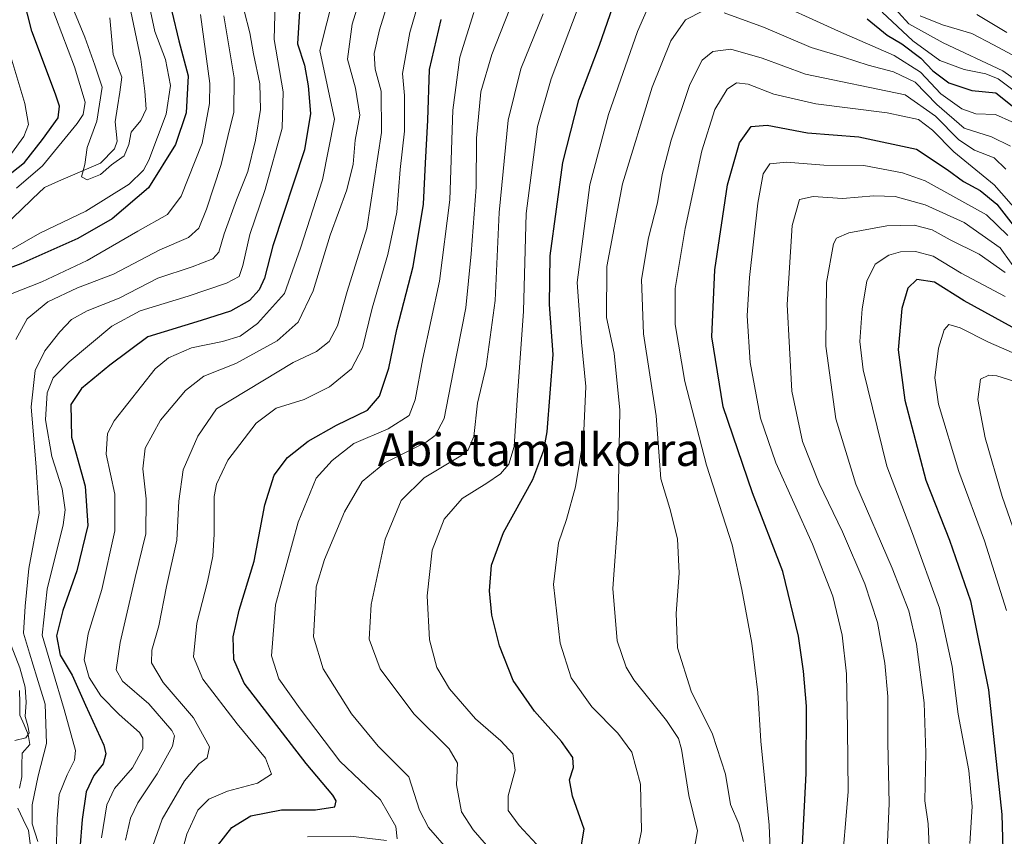
# Model space of a CAD drawing. Units: metres. Extents: x 596495 to 599915, y 4780012 to 4782374.
# Drawn here: x 598970 to 599212, y 4780420 to 4780621 of the extents above; entities that cross this region are included whole.
import ezdxf
from ezdxf.enums import TextEntityAlignment as Align

# ---------------------------------------------------------------- set-up
doc = ezdxf.new("R2010")
doc.units = ezdxf.units.M
doc.header["$MEASUREMENT"] = 0
for name, color, linetype, lineweight in [('Corriente natural lineal', 142, 'Continuous', 13), ('Curva de nivel maestra', 36, 'Continuous', 30), ('Curva de nivel normal', 36, 'Continuous', 0), ('Texto cartográfico', 19, 'Continuous', 0)]:
    doc.layers.add(name, color=color, linetype=linetype, lineweight=lineweight)
doc.styles.add('Arial', font='txt', dxfattribs={"height": 0.2})

# ---------------------------------------------------------------- blocks, each defined once
blk = doc.blocks.new('*U176')
at = {"layer": 'Curva de nivel normal', "color": 36, "linetype": 'Continuous', "lineweight": 0}
blk.add_polyline3d([(598990.61, 4780420.05, 530), (598991.91, 4780428.14, 530), (598993.83, 4780432.15, 530), (598998.18, 4780437.26, 530), (599000.73, 4780441.88, 530), (599000.73, 4780444.56, 530), (598999.96, 4780445.92, 530), (598994.96, 4780450.31, 530), (598990.44, 4780454.94, 530), (598987.59, 4780459.39, 530), (598986.34, 4780463.8, 530), (598987.32, 4780470.19, 530), (598990.66, 4780481.01, 530), (598993.87, 4780495.44, 530), (598993.87, 4780504.44, 530), (598991.71, 4780514.3, 530), (598992.09, 4780519.35, 530), (598993.72, 4780522.49, 530), (599003.82, 4780535.26, 530), (599007.07, 4780537.94, 530), (599012.73, 4780540.42, 530), (599020.3, 4780541.94, 530), (599024.64, 4780543.31, 530), (599028.94, 4780546.39, 530), (599035.57, 4780553.76, 530), (599039.51, 4780564.92, 530), (599044.95, 4780581.68, 530), (599047.85, 4780596.56, 530), (599044.22, 4780613.45, 530), (599049.32, 4780633.6, 530)], dxfattribs=at)
blk = doc.blocks.new('*U180')
at = {"layer": 'Curva de nivel normal', "color": 36, "linetype": 'Continuous', "lineweight": 0}
for points in [[(599121.91, 4780414.96, 580), (599123.27, 4780421.77, 580), (599123.08, 4780433.25, 580), (599120.94, 4780441.12, 580), (599117.46, 4780445.74, 580), (599111.07, 4780452.21, 580), (599106.04, 4780459.36, 580), (599103.3, 4780467.9, 580), (599101.72, 4780482.24, 580), (599102.88, 4780492.48, 580), (599104.85, 4780498.22, 580), (599107.09, 4780506.26, 580), (599109.05, 4780518.25, 580), (599109.6, 4780530.91, 580), (599108.6, 4780541.79, 580), (599107.51, 4780556.46, 580), (599110.6, 4780580.45, 580), (599115.16, 4780597.78, 580), (599122.33, 4780618.12, 580), (599126.14, 4780626.96, 580)], [(599152.96, 4780626.78, 580), (599171.7, 4780618.19, 580), (599185.44, 4780612.25, 580), (599191.86, 4780608.18, 580), (599196.83, 4780602.86, 580), (599202, 4780599.13, 580), (599205.47, 4780597.94, 580), (599210.33, 4780597.71, 580), (599214.33, 4780595.98, 580)]]:
    blk.add_polyline3d(points, dxfattribs=at)
blk = doc.blocks.new('*U186')
at = {"layer": 'Curva de nivel normal', "color": 36, "linetype": 'Continuous', "lineweight": 0}
blk.add_polyline3d([(599148.41, 4780419.14, 590), (599147.25, 4780423.5, 590), (599145.17, 4780428.2, 590), (599143.94, 4780435.68, 590), (599140.76, 4780445.49, 590), (599135.48, 4780456.05, 590), (599132.19, 4780466.7, 590), (599131.84, 4780475.18, 590), (599132.57, 4780485.09, 590), (599132.18, 4780493.49, 590), (599130.25, 4780500.95, 590), (599128.04, 4780508.25, 590), (599126.88, 4780523.71, 590), (599123.76, 4780543.86, 590), (599123.34, 4780557.23, 590), (599125.05, 4780567.47, 590), (599127.21, 4780576.03, 590), (599128.42, 4780583.04, 590), (599130.58, 4780591.4, 590), (599135.22, 4780605.12, 590), (599138.2, 4780611.12, 590), (599140.84, 4780613.26, 590), (599145.28, 4780613.77, 590), (599152.96, 4780611.56, 590), (599163.62, 4780607.68, 590), (599188.1, 4780602.57, 590), (599195.54, 4780597.3, 590), (599201.27, 4780591.51, 590), (599205.15, 4780588.95, 590), (599209.94, 4780587.06, 590), (599212.82, 4780584.28, 590)], dxfattribs=at)
blk = doc.blocks.new('*U188')
at = {"layer": 'Curva de nivel normal', "color": 36, "linetype": 'Continuous', "lineweight": 0}
for points in [[(599075.93, 4780416.88, 560), (599070.95, 4780422.56, 560), (599068.78, 4780426.8, 560), (599066.16, 4780435, 560), (599058.56, 4780442.56, 560), (599052.02, 4780450.51, 560), (599045.08, 4780461.58, 560), (599042.7, 4780469.42, 560), (599043.12, 4780476.74, 560), (599043.38, 4780481.71, 560), (599045.38, 4780488.42, 560), (599050.29, 4780500.14, 560), (599054.64, 4780507.6, 560), (599060.23, 4780512.17, 560), (599070.39, 4780517.26, 560), (599072.59, 4780518.91, 560), (599074.83, 4780523.03, 560), (599077.06, 4780534.43, 560), (599080.12, 4780550.24, 560), (599081.42, 4780563.48, 560), (599082.69, 4780579.87, 560), (599082.75, 4780591.96, 560), (599083.79, 4780603.31, 560), (599086.54, 4780612.51, 560), (599093.09, 4780629.18, 560)], [(599191.79, 4780621.95, 560), (599197.24, 4780619.74, 560), (599204.47, 4780617.63, 560), (599209.82, 4780614.85, 560), (599214.43, 4780612.38, 560)]]:
    blk.add_polyline3d(points, dxfattribs=at)
blk = doc.blocks.new('*U191')
at = {"layer": 'Curva de nivel normal', "color": 36, "linetype": 'Continuous', "lineweight": 0}
for points in [[(598967.36, 4780615.21, 505), (598971.77, 4780600.45, 505), (598972.67, 4780595.32, 505), (598971.49, 4780592.33, 505), (598968.52, 4780588.15, 505)], [(598968.21, 4780553.59, 505), (598975.94, 4780556.61, 505), (598987.11, 4780561.91, 505), (598999.49, 4780569.11, 505), (599006.8, 4780573.2, 505), (599010.21, 4780577.69, 505), (599015.32, 4780590.67, 505), (599017.18, 4780600.42, 505), (599017.21, 4780605.4, 505), (599014.95, 4780622.31, 505)]]:
    blk.add_polyline3d(points, dxfattribs=at)
blk = doc.blocks.new('*U195')
at = {"layer": 'Curva de nivel normal', "color": 36, "linetype": 'Continuous', "lineweight": 0}
for points in [[(599041.21, 4780420.26, 555), (599051.79, 4780420.43, 555), (599060.68, 4780419.36, 555)], [(599063.24, 4780419.83, 555), (599062.9, 4780422.84, 555), (599059.13, 4780429.34, 555), (599049.15, 4780438.9, 555), (599039.44, 4780451.76, 555), (599034.19, 4780459.12, 555), (599032.37, 4780464.72, 555), (599033.38, 4780477.28, 555), (599038.95, 4780497.6, 555), (599043.38, 4780508.43, 555), (599047.25, 4780512.73, 555), (599052.64, 4780516.89, 555), (599061.09, 4780520.48, 555), (599066.19, 4780523.8, 555), (599067.71, 4780527.63, 555), (599069.58, 4780537.82, 555), (599073.66, 4780556.84, 555), (599076.23, 4780576.8, 555), (599076.95, 4780598.84, 555), (599078.64, 4780611.8, 555), (599082.08, 4780622.78, 555)], [(599205.75, 4780622.3, 555), (599209.44, 4780620.12, 555), (599213.07, 4780617.9, 555)]]:
    blk.add_polyline3d(points, dxfattribs=at)
blk = doc.blocks.new('*U197')
at = {"layer": 'Curva de nivel normal', "color": 36, "linetype": 'Continuous', "lineweight": 0}
for points in [[(598977.7, 4780625.83, 495), (598983.96, 4780609.42, 495), (598986.62, 4780600.8, 495), (598986.07, 4780597.73, 495), (598984.63, 4780595.52, 495), (598976.08, 4780585.12, 495), (598969.68, 4780579.62, 495)], [(598967.78, 4780564.14, 495), (598975.43, 4780568.56, 495), (598986.72, 4780574, 495), (598997.42, 4780580.63, 495), (599000.91, 4780584.05, 495), (599002.22, 4780586.49, 495), (599006.53, 4780597.82, 495), (599007.56, 4780604.9, 495), (599006.33, 4780611.28, 495), (599003.68, 4780618.11, 495), (599001.56, 4780628.2, 495)]]:
    blk.add_polyline3d(points, dxfattribs=at)
blk = doc.blocks.new('*U198')
at = {"layer": 'Curva de nivel normal', "color": 36, "linetype": 'Continuous', "lineweight": 0}
blk.add_polyline3d([(599055.73, 4780631.3, 535), (599052.18, 4780619.95, 535), (599051.08, 4780611.38, 535), (599053.04, 4780604.18, 535), (599054.09, 4780597.56, 535), (599052.94, 4780591.45, 535), (599052.43, 4780585.58, 535), (599050.86, 4780579.23, 535), (599046.78, 4780568.06, 535), (599042.64, 4780554.42, 535), (599038.91, 4780546.7, 535), (599033.74, 4780542.12, 535), (599023.65, 4780536.55, 535), (599015.78, 4780533.46, 535), (599011.23, 4780529.95, 535), (599005.13, 4780522.66, 535), (599001.31, 4780515.77, 535), (599000.78, 4780510.71, 535), (599001.58, 4780503.33, 535), (599001.46, 4780494.76, 535), (598998.84, 4780483.98, 535), (598995.21, 4780468.02, 535), (598994.18, 4780461.34, 535), (598995.73, 4780458.55, 535), (599002.24, 4780453, 535), (599007.86, 4780446.44, 535), (599008.52, 4780445.06, 535), (599008.04, 4780442.54, 535), (599004.32, 4780435.76, 535), (598999.51, 4780428.66, 535), (598997.7, 4780424.84, 535), (598996.52, 4780419.47, 535)], dxfattribs=at)
blk = doc.blocks.new('*U207')
at = {"layer": 'Curva de nivel normal', "color": 36, "linetype": 'Continuous', "lineweight": 0}
for points in [[(599089.07, 4780413.85, 565), (599081.9, 4780421.98, 565), (599079.08, 4780426.44, 565), (599077.85, 4780433.08, 565), (599078.05, 4780438.41, 565), (599076.06, 4780441.89, 565), (599067.34, 4780450.5, 565), (599059.08, 4780461.57, 565), (599056.39, 4780468.88, 565), (599056.85, 4780477.39, 565), (599060.28, 4780493.38, 565), (599064.25, 4780502.92, 565), (599069.89, 4780508.48, 565), (599078.92, 4780513.9, 565), (599080.69, 4780515.33, 565), (599082.09, 4780518.62, 565), (599082.98, 4780526.85, 565), (599085.16, 4780535.8, 565), (599087.31, 4780552.09, 565), (599088.31, 4780573.63, 565), (599090.5, 4780596.38, 565), (599093.69, 4780609, 565), (599099.14, 4780622.5, 565)], [(599183.91, 4780625.58, 565), (599188.99, 4780620.03, 565), (599197.46, 4780615.36, 565), (599212.07, 4780608.51, 565), (599218.61, 4780603.91, 565)]]:
    blk.add_polyline3d(points, dxfattribs=at)
blk = doc.blocks.new('*U214')
at = {"layer": 'Curva de nivel normal', "color": 36, "linetype": 'Continuous', "lineweight": 0}
blk.add_polyline3d([(599009.3, 4780412.52, 545), (599011.58, 4780420.93, 545), (599014.29, 4780426.82, 545), (599016.94, 4780429.53, 545), (599021.53, 4780431.48, 545), (599028.9, 4780433.47, 545), (599032.41, 4780435.69, 545), (599030.9, 4780439.64, 545), (599023.91, 4780448.06, 545), (599015.53, 4780458.98, 545), (599013.18, 4780464.51, 545), (599014.02, 4780472.8, 545), (599016.66, 4780482.9, 545), (599017.98, 4780489.2, 545), (599018.28, 4780494.62, 545), (599018.26, 4780503.9, 545), (599018.85, 4780506.9, 545), (599021.63, 4780512.83, 545), (599028.6, 4780521.95, 545), (599033.5, 4780525.57, 545), (599040.42, 4780527.76, 545), (599046.67, 4780530.86, 545), (599052, 4780535.3, 545), (599054.74, 4780540.44, 545), (599057.08, 4780550.2, 545), (599061, 4780563.34, 545), (599063.18, 4780573.78, 545), (599064, 4780584.22, 545), (599065.09, 4780593.64, 545), (599065.05, 4780602.45, 545), (599064.58, 4780607.81, 545), (599066.37, 4780617.9, 545), (599073.39, 4780642.14, 545)], dxfattribs=at)
blk = doc.blocks.new('*U228')
at = {"layer": 'Curva de nivel normal', "color": 36, "linetype": 'Continuous', "lineweight": 0}
blk.add_polyline3d([(599155.14, 4780411.26, 595), (599154.7, 4780423.19, 595), (599152.63, 4780443.8, 595), (599151.9, 4780455.72, 595), (599150.44, 4780467.87, 595), (599147.93, 4780481.08, 595), (599145.55, 4780492.05, 595), (599139.25, 4780511.61, 595), (599133.98, 4780532.16, 595), (599131.55, 4780546.13, 595), (599131.55, 4780554.96, 595), (599134.01, 4780569.75, 595), (599138.12, 4780588.84, 595), (599141.32, 4780598.97, 595), (599144.39, 4780604.01, 595), (599146.63, 4780605.54, 595), (599149.48, 4780605.2, 595), (599155.86, 4780602.73, 595), (599166.15, 4780600.39, 595), (599183.66, 4780598.17, 595), (599191.42, 4780596.48, 595), (599194.82, 4780593.9, 595), (599200.04, 4780588.61, 595), (599209.96, 4780580.43, 595), (599215.95, 4780573.65, 595)], dxfattribs=at)
blk = doc.blocks.new('*U230')
at = {"layer": 'Curva de nivel normal', "color": 36, "linetype": 'Continuous', "lineweight": 0}
for points in [[(598969.31, 4780443.99, 510), (598972.03, 4780444.6, 510), (598972.83, 4780445.84, 510), (598972.52, 4780447.53, 510), (598971.81, 4780449.81, 510), (598972.08, 4780453.36, 510), (598971.83, 4780457.05, 510), (598970.55, 4780461.81, 510), (598968.39, 4780467.33, 510)], [(598969.58, 4780542.46, 510), (598972.32, 4780547.52, 510), (598977.43, 4780551.7, 510), (598984.71, 4780555.19, 510), (598993.55, 4780558.54, 510), (599004.94, 4780564.47, 510), (599011.97, 4780567.5, 510), (599014.53, 4780569.84, 510), (599016.42, 4780574.52, 510), (599019.98, 4780585.46, 510), (599021.66, 4780592.38, 510), (599023.16, 4780598.3, 510), (599023.2, 4780606.77, 510), (599020.63, 4780622, 510)]]:
    blk.add_polyline3d(points, dxfattribs=at)
blk = doc.blocks.new('*U231')
at = {"layer": 'Curva de nivel normal', "color": 36, "linetype": 'Continuous', "lineweight": 0}
blk.add_polyline3d([(599033.32, 4780628.33, 520), (599033.03, 4780616.19, 520), (599035.27, 4780603.29, 520), (599035.03, 4780594.37, 520), (599030.86, 4780579.35, 520), (599027.08, 4780568.24, 520), (599025.36, 4780560.61, 520), (599024.41, 4780557.91, 520), (599021.32, 4780556.34, 520), (599011.93, 4780553.08, 520), (599000.14, 4780549.52, 520), (598993.1, 4780545.72, 520), (598982.69, 4780537, 520), (598978.73, 4780533.02, 520), (598977.26, 4780529.36, 520), (598976.85, 4780522.73, 520), (598978.42, 4780513.76, 520), (598980.91, 4780505.75, 520), (598981.64, 4780500.63, 520), (598981.2, 4780496.96, 520), (598977.22, 4780481.09, 520), (598976.05, 4780469.8, 520), (598978.54, 4780461.2, 520), (598981.41, 4780451.55, 520), (598984.22, 4780441.5, 520), (598983.97, 4780439.09, 520), (598982.2, 4780435.51, 520), (598980.2, 4780430.67, 520), (598979.67, 4780424.69, 520), (598979.49, 4780415.83, 520)], dxfattribs=at)
blk = doc.blocks.new('*U232')
at = {"layer": 'Curva de nivel normal', "color": 36, "linetype": 'Continuous', "lineweight": 0}
blk.add_polyline3d([(598996.36, 4780630.16, 490), (599000.24, 4780611.3, 490), (599001.28, 4780603.44, 490), (599001.54, 4780599.08, 490), (599000.3, 4780596.27, 490), (598997.89, 4780593.41, 490), (598997.32, 4780590.34, 490), (598996.16, 4780587.59, 490), (598993.03, 4780585.34, 490), (598990.33, 4780583, 490), (598987.07, 4780581.67, 490), (598985.7, 4780582.45, 490), (598986.48, 4780585.5, 490), (598987.05, 4780589.64, 490), (598989.49, 4780596.08, 490), (598990.76, 4780604.45, 490), (598988.99, 4780609.86, 490), (598986.47, 4780616.77, 490), (598982.44, 4780626.7, 490)], dxfattribs=at)
blk = doc.blocks.new('*U239')
at = {"layer": 'Curva de nivel normal', "color": 36, "linetype": 'Continuous', "lineweight": 0}
for points in [[(599098.53, 4780417.36, 570), (599093.27, 4780423.1, 570), (599090.52, 4780426.77, 570), (599090.55, 4780430.38, 570), (599092.28, 4780436.68, 570), (599091.66, 4780440.65, 570), (599088.7, 4780443.88, 570), (599082.55, 4780449.28, 570), (599076.13, 4780456.67, 570), (599073.01, 4780461.86, 570), (599071.21, 4780468.72, 570), (599070.61, 4780479.53, 570), (599071.84, 4780490.68, 570), (599074.79, 4780498.34, 570), (599079.22, 4780503.39, 570), (599085.32, 4780507.14, 570), (599088.65, 4780509.49, 570), (599090.72, 4780511.85, 570), (599092.05, 4780516.21, 570), (599092.79, 4780527.58, 570), (599094.33, 4780549.42, 570), (599095, 4780573.45, 570), (599097.74, 4780594.78, 570), (599101.14, 4780606.51, 570), (599107.51, 4780623.38, 570)], [(599182.47, 4780622.87, 570), (599189.97, 4780615.84, 570), (599196.59, 4780611, 570), (599202.62, 4780608.8, 570), (599207.95, 4780607.76, 570), (599210.95, 4780606.54, 570), (599214.58, 4780603.8, 570)]]:
    blk.add_polyline3d(points, dxfattribs=at)
blk = doc.blocks.new('*U240')
at = {"layer": 'Curva de nivel normal', "color": 36, "linetype": 'Continuous', "lineweight": 0}
for points in [[(599135.84, 4780414.8, 585), (599137.07, 4780421.73, 585), (599134.94, 4780430.44, 585), (599133.17, 4780441.82, 585), (599132.42, 4780444.41, 585), (599129.46, 4780448.9, 585), (599121.43, 4780458.83, 585), (599119.52, 4780461.98, 585), (599117.34, 4780468.47, 585), (599116.24, 4780481.32, 585), (599117.5, 4780498.16, 585), (599117.98, 4780525.14, 585), (599116.6, 4780539.09, 585), (599114.72, 4780547.88, 585), (599114.76, 4780560.41, 585), (599118.6, 4780580.74, 585), (599125.95, 4780604.43, 585), (599130.53, 4780615.83, 585), (599134.09, 4780620.98, 585), (599138.5, 4780623.22, 585)], [(599143.66, 4780622.7, 585), (599153.31, 4780619.19, 585), (599165.03, 4780614.23, 585), (599172.94, 4780611.85, 585), (599179.03, 4780609.85, 585), (599185.22, 4780608.19, 585), (599190.59, 4780605.67, 585), (599195.9, 4780600.21, 585), (599202.59, 4780594.42, 585), (599209.36, 4780592.28, 585), (599214, 4780590, 585)]]:
    blk.add_polyline3d(points, dxfattribs=at)
blk = doc.blocks.new('*U248')
at = {"layer": 'Curva de nivel maestra', "color": 36, "linetype": 'Continuous', "lineweight": 30}
blk.add_polyline3d([(599162.66, 4780413.42, 600), (599163.78, 4780435.84, 600), (599163.87, 4780452.38, 600), (599163.16, 4780460.99, 600), (599161.86, 4780469.61, 600), (599158, 4780485.49, 600), (599150.62, 4780504.78, 600), (599143.36, 4780525.95, 600), (599140.57, 4780543.12, 600), (599141.35, 4780559.61, 600), (599144.46, 4780580.48, 600), (599147.43, 4780590.78, 600), (599150.24, 4780594.81, 600), (599154.15, 4780595.11, 600), (599164.1, 4780593.28, 600), (599176.72, 4780592.25, 600), (599190.88, 4780589.19, 600), (599198.39, 4780584.26, 600), (599202.45, 4780581.26, 600), (599206.57, 4780579.06, 600), (599210.62, 4780575.75, 600), (599214.62, 4780570.57, 600)], dxfattribs=at)
blk = doc.blocks.new('*U252')
at = {"layer": 'Curva de nivel maestra', "color": 36, "linetype": 'Continuous', "lineweight": 30}
for points in [[(599007.92, 4780623.06, 500), (599009.58, 4780615.88, 500), (599011.92, 4780607.22, 500), (599011.41, 4780598.12, 500), (599008.76, 4780590.36, 500), (599002.12, 4780579.76, 500), (598993.26, 4780572.12, 500), (598984.76, 4780567.28, 500), (598970.79, 4780561.04, 500), (598961.78, 4780557.67, 500)], [(598964.21, 4780580.14, 500), (598971.65, 4780585.94, 500), (598976.11, 4780591.6, 500), (598979.96, 4780596.9, 500), (598980.26, 4780599.79, 500), (598979.27, 4780602.75, 500), (598973.51, 4780618.2, 500), (598971.35, 4780626.68, 500)]]:
    blk.add_polyline3d(points, dxfattribs=at)
blk = doc.blocks.new('*U256')
at = {"layer": 'Curva de nivel maestra', "color": 36, "linetype": 'Continuous', "lineweight": 30}
blk.add_polyline3d([(599039.27, 4780623.12, 525), (599038.78, 4780615.13, 525), (599040.45, 4780609.83, 525), (599041.39, 4780604.8, 525), (599041.93, 4780597.96, 525), (599040.47, 4780589.03, 525), (599032.7, 4780565.45, 525), (599030.68, 4780557.54, 525), (599029.38, 4780554.64, 525), (599026.96, 4780552.03, 525), (599022.27, 4780549.41, 525), (599015.06, 4780547.17, 525), (599002.01, 4780543.12, 525), (598992.65, 4780536.17, 525), (598985.69, 4780530.46, 525), (598983.07, 4780526.53, 525), (598983.23, 4780518.46, 525), (598986.56, 4780506.46, 525), (598987.2, 4780496.76, 525), (598984.51, 4780485.62, 525), (598981.06, 4780475.92, 525), (598979.52, 4780469.66, 525), (598980.48, 4780464.89, 525), (598983.4, 4780459.99, 525), (598986.7, 4780452.6, 525), (598991.2, 4780442.79, 525), (598991.69, 4780440.68, 525), (598991.05, 4780438.21, 525), (598988.74, 4780435.33, 525), (598986.82, 4780431.3, 525), (598985.86, 4780424.58, 525), (598985.25, 4780417.33, 525)], dxfattribs=at)
blk = doc.blocks.new('*U261')
at = {"layer": 'Curva de nivel maestra', "color": 36, "linetype": 'Continuous', "lineweight": 30}
blk.add_polyline3d([(599019.07, 4780418.04, 550), (599022.65, 4780422.59, 550), (599027.32, 4780425.45, 550), (599034.86, 4780426.9, 550), (599043.16, 4780426.93, 550), (599047.96, 4780427.68, 550), (599048.31, 4780429.14, 550), (599047.41, 4780430.55, 550), (599040.89, 4780438.34, 550), (599025.69, 4780458.07, 550), (599023.15, 4780463.87, 550), (599022.96, 4780469.45, 550), (599024.46, 4780475.96, 550), (599028.12, 4780488.01, 550), (599030.72, 4780501.83, 550), (599033.06, 4780509.14, 550), (599036.34, 4780513.46, 550), (599041.38, 4780517.46, 550), (599048.32, 4780521.46, 550), (599055.94, 4780525.14, 550), (599058.95, 4780528.53, 550), (599061.21, 4780535.46, 550), (599063.22, 4780544.89, 550), (599067.22, 4780560.37, 550), (599069.77, 4780575.68, 550), (599070.21, 4780585.78, 550), (599070.79, 4780596.36, 550), (599071.2, 4780608.84, 550), (599074.08, 4780621.06, 550)], dxfattribs=at)
blk = doc.blocks.new('*U262')
at = {"layer": 'Curva de nivel maestra', "color": 36, "linetype": 'Continuous', "lineweight": 30}
for points in [[(599107.78, 4780413.45, 575), (599109.19, 4780422.14, 575), (599106.34, 4780430.25, 575), (599105.61, 4780434.25, 575), (599106.58, 4780437.28, 575), (599106.45, 4780439.8, 575), (599103.64, 4780443.73, 575), (599097.01, 4780451.17, 575), (599091.76, 4780458.7, 575), (599088.39, 4780467.22, 575), (599086.5, 4780474.75, 575), (599085.92, 4780480.75, 575), (599086.46, 4780487.04, 575), (599089.41, 4780495.06, 575), (599096.57, 4780508.05, 575), (599099.32, 4780515.26, 575), (599100.13, 4780519.76, 575), (599101.58, 4780538.76, 575), (599100.7, 4780551.05, 575), (599100.87, 4780563.01, 575), (599103.96, 4780585.99, 575), (599107.94, 4780601.34, 575), (599112.95, 4780614.78, 575), (599118.88, 4780631.78, 575)], [(599178.78, 4780621.27, 575), (599183.71, 4780617.2, 575), (599187.28, 4780615.1, 575), (599191.95, 4780611.61, 575), (599194.94, 4780608.45, 575), (599198.87, 4780605.54, 575), (599204.45, 4780603.61, 575), (599210.42, 4780603.1, 575), (599215.24, 4780599.24, 575)]]:
    blk.add_polyline3d(points, dxfattribs=at)

msp = doc.modelspace()

# ---------------------------------------------------------------- linework, layer by layer
at = {"layer": 'Corriente natural lineal', "color": 142, "linetype": 'Continuous', "lineweight": 13}
for points in [[(598967.71, 4780571.37, 491.76), (598970.66, 4780574.2, 491.22), (598973.62, 4780577.02, 491.46), (598976.57, 4780579.85, 491), (598980.01, 4780581.34, 490.81), (598983.46, 4780582.84, 490.27), (598986.9, 4780584.33, 489.84), (598990.34, 4780585.82, 489.72), (598993.77, 4780589.3, 489.44), (598994.45, 4780591.16, 489.38), (598993.93, 4780595.95, 489.08), (598994.5, 4780599.6, 488.8), (598995.07, 4780603.25, 488.44), (598995.63, 4780606.9, 487.89), (598994.56, 4780609.71, 487.66), (598993.49, 4780612.51, 487.48), (598993.06, 4780617.01, 487.18), (598992.64, 4780621.5, 486.87)], [(598970.47, 4780432.25, 512.63), (598971, 4780435, 511.71), (598971.03, 4780437.9, 511.23), (598971.07, 4780440.8, 510.69), (598973, 4780443, 511.22), (598972.57, 4780445.39, 510.59), (598971.56, 4780447.79, 509.4), (598970.56, 4780450.2, 509.14), (598970.51, 4780453.2, 508.95), (598970.46, 4780456.2, 509.15)], [(598973.19, 4780418.03, 514.93), (598972.62, 4780421.81, 514.61), (598971.32, 4780424.57, 513.83), (598970.02, 4780427.33, 514.35)]]:
    msp.add_polyline3d(points, dxfattribs=at)
at = {"layer": 'Curva de nivel maestra', "color": 36, "linetype": 'Continuous', "lineweight": 30}
msp.add_polyline3d([(599216.07, 4780544.58, 625), (599210.22, 4780547.77, 625), (599202.61, 4780551.97, 625), (599195.29, 4780556.56, 625), (599190.96, 4780557.19, 625), (599188.74, 4780555.07, 625), (599187.3, 4780550.11, 625), (599186.42, 4780539.89, 625), (599188, 4780527.6, 625), (599193.2, 4780507.95, 625), (599199.01, 4780493.18, 625), (599204.16, 4780478.26, 625), (599208.58, 4780456.41, 625), (599211.85, 4780425.79, 625), (599212.38, 4780408.47, 625), (599213.03, 4780390.76, 625)], dxfattribs=at)
at = {"layer": 'Curva de nivel normal', "color": 36, "linetype": 'Continuous', "lineweight": 0}
for points in [[(599062.39, 4780629.66, 540), (599058.92, 4780618.58, 540), (599057.61, 4780612.75, 540), (599057.82, 4780608.91, 540), (599059.36, 4780603.45, 540), (599059.39, 4780593.35, 540), (599055.77, 4780569.72, 540), (599050.94, 4780554.28, 540), (599048.57, 4780545.86, 540), (599046.51, 4780541.96, 540), (599043.46, 4780539.52, 540), (599037.7, 4780536.78, 540), (599018.83, 4780525.46, 540), (599014.31, 4780518.68, 540), (599010.68, 4780510.46, 540), (599009.61, 4780502.79, 540), (599009.13, 4780493.13, 540), (599006.6, 4780481.8, 540), (599004.66, 4780472.14, 540), (599002.97, 4780466.13, 540), (599002.9, 4780463.06, 540), (599005.72, 4780458.21, 540), (599013.22, 4780449.49, 540), (599017.12, 4780442.4, 540), (599016.54, 4780439.66, 540), (599014.49, 4780438.24, 540), (599011, 4780434.03, 540), (599005.53, 4780424.6, 540), (599003.16, 4780417.81, 540)], [(599025.64, 4780623.19, 515), (599027.07, 4780617.78, 515), (599027.98, 4780612.66, 515), (599029.53, 4780605.3, 515), (599029.66, 4780598.98, 515), (599028.48, 4780591.41, 515), (599026.53, 4780583.77, 515), (599023.78, 4780576.78, 515), (599020.72, 4780568.45, 515), (599019.45, 4780563.94, 515), (599017.93, 4780562.25, 515), (599012.91, 4780560.34, 515), (599004.46, 4780557.52, 515), (598994.91, 4780552.6, 515), (598987.11, 4780549.55, 515), (598983.24, 4780547.36, 515), (598980.34, 4780544.38, 515), (598976.64, 4780539.69, 515), (598974.29, 4780534.82, 515), (598973.34, 4780525.92, 515), (598974.54, 4780511.1, 515), (598975.28, 4780499.77, 515), (598972.72, 4780486.2, 515), (598971.84, 4780476.99, 515), (598971.46, 4780470.28, 515), (598972.9, 4780465.38, 515), (598974.67, 4780459.49, 515), (598976.75, 4780452.9, 515), (598977.05, 4780443.18, 515), (598975, 4780435.3, 515), (598973.55, 4780428.14, 515), (598973.6, 4780423.47, 515), (598974.98, 4780419.14, 515)], [(599172.37, 4780410.87, 605), (599174.07, 4780431.31, 605), (599173.9, 4780446.82, 605), (599173.71, 4780460.31, 605), (599172.63, 4780469.79, 605), (599170.3, 4780479.44, 605), (599165.35, 4780492.18, 605), (599156.36, 4780512.16, 605), (599152.55, 4780523.13, 605), (599150.02, 4780536.79, 605), (599149.24, 4780548.27, 605), (599149.86, 4780557.69, 605), (599151.87, 4780575.93, 605), (599153.19, 4780583.2, 605), (599154.86, 4780585.6, 605), (599158.91, 4780586.06, 605), (599168.12, 4780585.32, 605), (599177.96, 4780585.2, 605), (599187.45, 4780583.42, 605), (599192.99, 4780581.48, 605), (599208.09, 4780573.12, 605), (599213.35, 4780568.04, 605)], [(599183.72, 4780417.1, 610), (599184.21, 4780428.5, 610), (599183.87, 4780443.48, 610), (599183.83, 4780454.76, 610), (599183.13, 4780462.94, 610), (599181.32, 4780472.92, 610), (599178.2, 4780482.48, 610), (599172.69, 4780495.18, 610), (599166.93, 4780507.13, 610), (599162.84, 4780517.43, 610), (599160.28, 4780529.78, 610), (599159.12, 4780551.08, 610), (599160.31, 4780570.44, 610), (599162.14, 4780576.84, 610), (599165.52, 4780577.57, 610), (599172.72, 4780577.12, 610), (599180.38, 4780577.75, 610), (599185.66, 4780577.58, 610), (599193.03, 4780575.58, 610), (599202.58, 4780571.24, 610), (599211.41, 4780564.96, 610), (599216.82, 4780557.44, 610)], [(599194.04, 4780417.8, 615), (599193.79, 4780423.46, 615), (599192.95, 4780429.11, 615), (599193.21, 4780440.89, 615), (599192.8, 4780453.18, 615), (599190.89, 4780467.63, 615), (599188.99, 4780475.79, 615), (599184.94, 4780486.3, 615), (599175.99, 4780506.96, 615), (599171.08, 4780522.97, 615), (599168.6, 4780540.85, 615), (599168.8, 4780556.44, 615), (599170.46, 4780565.94, 615), (599171.21, 4780567.34, 615), (599174.26, 4780568.65, 615), (599183.63, 4780570.37, 615), (599190.34, 4780570.52, 615), (599194.74, 4780569.44, 615), (599199.13, 4780566.95, 615), (599206.29, 4780563.43, 615), (599212.66, 4780558.96, 615)], [(599204.01, 4780418.66, 620), (599204.56, 4780427.76, 620), (599203.79, 4780436.61, 620), (599201.14, 4780450.42, 620), (599199.68, 4780462.14, 620), (599196.55, 4780476.47, 620), (599189.92, 4780494.8, 620), (599183.58, 4780511.35, 620), (599180.04, 4780525.67, 620), (599177.8, 4780535.02, 620), (599176.96, 4780541.98, 620), (599177.5, 4780549.99, 620), (599178.65, 4780556.81, 620), (599180.75, 4780560.95, 620), (599184.07, 4780563.18, 620), (599186.92, 4780563.97, 620), (599190.64, 4780564.08, 620), (599194.96, 4780562.92, 620), (599201.84, 4780558.8, 620), (599212.65, 4780553.02, 620)], [(599216.28, 4780538.43, 630), (599208.6, 4780541.81, 630), (599201.62, 4780545.37, 630), (599198.81, 4780546.13, 630), (599197.65, 4780544.87, 630), (599196.32, 4780540.3, 630), (599195.36, 4780533.07, 630), (599196.3, 4780526.54, 630), (599201.28, 4780510, 630), (599207.6, 4780493.03, 630), (599212.97, 4780475.91, 630)], [(599217.09, 4780489.06, 635), (599211.96, 4780503.86, 635), (599207.76, 4780518.28, 635), (599205.94, 4780527.74, 635), (599206.59, 4780532.73, 635), (599208.67, 4780533.71, 635), (599210.62, 4780533.53, 635), (599220.56, 4780530.4, 635)]]:
    msp.add_polyline3d(points, dxfattribs=at)

# ---------------------------------------------------------------- block references
at = {"layer": 'Curva de nivel maestra', "color": 36, "linetype": 'Continuous', "lineweight": 30}
for name in ['*U262', '*U248', '*U256', '*U252', '*U261']:
    msp.add_blockref(name, (0, 0), dxfattribs=at)
at = {"layer": 'Curva de nivel normal', "color": 36, "linetype": 'Continuous', "lineweight": 0}
for name in ['*U180', '*U240', '*U186', '*U228', '*U198', '*U176', '*U231', '*U191', '*U197', '*U232', '*U214', '*U195', '*U188', '*U207', '*U239', '*U230']:
    msp.add_blockref(name, (0, 0), dxfattribs=at)

# ---------------------------------------------------------------- texts
at = {"layer": 'Texto cartográfico', "color": 19, "linetype": 'Continuous', "lineweight": 0, "style": 'Arial'}
msp.add_text('Abietamalkorra', height=8, dxfattribs=at).set_placement((599098.13, 4780515.4), align=Align.MIDDLE_CENTER)

doc.saveas('drawing.dxf')
